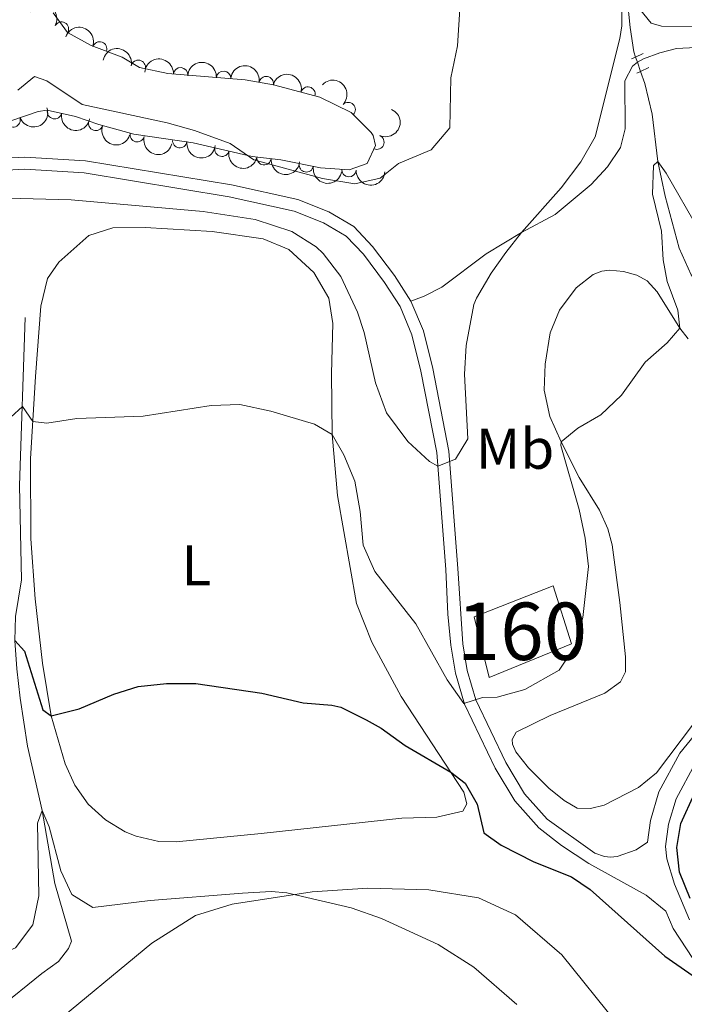
# Model space of a CAD drawing. Units: metres. Extents: x 628319 to 635264, y 711319 to 716075.
# Drawn here: x 628787 to 628902, y 714141 to 714313 of the extents above; entities that cross this region are included whole.
import ezdxf
from ezdxf.enums import TextEntityAlignment as Align

# ---------------------------------------------------------------- set-up
doc = ezdxf.new("R2010")
doc.units = ezdxf.units.M
doc.header["$MEASUREMENT"] = 0
for name, pattern in [('DGN Style 2', [77.28852844875492, 46.37311706925295, -30.91541137950197]), ('DGN Style 3', [108.20393982825689, 77.28852844875492, -30.91541137950197]), ('DGN Style 5', [54.10196991412844, 23.18655853462647, -30.91541137950197])]:
    doc.linetypes.add(name, pattern=pattern)
for name, color, linetype, lineweight in [('Centroides', 7, 'Continuous', 5), ('Edificios construcciones cerramientos', 7, 'Continuous', 5), ('Entidades rústicas y varios', 7, 'Continuous', 5), ('Hidrografía', 7, 'Continuous', 5), ('Relieve y altimetría', 7, 'Continuous', 5), ('Viales y ferrocarril', 7, 'Continuous', 5)]:
    doc.layers.add(name, color=color, linetype=linetype, lineweight=lineweight)
doc.styles.add('Style-Arial Narrow', font='txt')

msp = doc.modelspace()

# ---------------------------------------------------------------- linework, layer by layer
at = {"layer": 'Edificios construcciones cerramientos', "color": 1, "linetype": 'DGN Style 3', "lineweight": 15}
msp.add_polyline3d([(628868.4099999999, 714198.1699999999, 556.3100000000001), (628882.77, 714204.06, 556.5500000000001), (628879.56, 714214.19, 557.58), (628865.8, 714208.76, 557.25), (628868.4099999999, 714198.1699999999, 556.3100000000001)], dxfattribs=at)
at = {"layer": 'Edificios construcciones cerramientos', "color": 1, "linetype": 'Continuous', "lineweight": 5}
msp.add_3dface([(628868.4099999999, 714198.1699999999, 556.3100000000001), (628865.8, 714208.76, 557.25), (628879.56, 714214.19, 557.58), (628882.77, 714204.06, 556.5500000000001)], dxfattribs=at)
at = {"layer": 'Entidades rústicas y varios', "color": 92, "linetype": 'DGN Style 3', "lineweight": 5}
msp.add_polyline3d([(628792.5, 714314.04, 567.69), (628795, 714310.6300000001, 567.69), (628799.0900000001, 714308.3200000001, 567.46), (628804.5, 714306.3400000001, 567.46), (628807.54, 714304.51, 567.22), (628812.44, 714303.44, 567.09), (628825.9099999999, 714302.3700000001, 567.04), (628830.8300000001, 714301.51, 567.04), (628838.9299999999, 714299.3500000001, 567.04), (628844.3800000001, 714296.69, 566.99), (628847.8899999999, 714293.21, 566.45), (628848.24, 714292.6599999999, 566.38), (628848.6100000001, 714290.8999999999, 566.19), (628847.1599999999, 714287.76, 565.53), (628844.02, 714286.69, 565.3000000000001), (628839.02, 714287.02, 565.25), (628832.1100000001, 714288.4099999999, 565.91), (628827.1599999999, 714289.01, 566.27), (628816.8400000001, 714291.3999999999, 566.38), (628806.52, 714292.9199999999, 565.67), (628800.4099999999, 714294.55, 565.3000000000001), (628796.3999999999, 714295.99, 565.3000000000001), (628791.4299999999, 714297.06, 565.6800000000001), (628789.8500000001, 714296.8600000001, 565.77), (628780.2, 714293.51, 565.86)], dxfattribs=at)
at = {"layer": 'Entidades rústicas y varios', "color": 92, "linetype": 'Continuous', "lineweight": 5}
for points in [[(628790.6399999999, 714200.69, 550.92), (628789.3300000001, 714211.8999999999, 552.0500000000001), (628788.5900000001, 714222.3800000001, 553.32), (628788.52, 714236.3200000001, 554.11), (628789.4099999999, 714250.6499999999, 556.13), (628790.3400000001, 714262.9199999999, 557.4), (628791.5, 714267.71, 557.83), (628793.45, 714270.56, 558.25), (628798.71, 714275.23, 558.67), (628802.8999999999, 714276.5800000001, 558.95), (628808.5, 714276.6300000001, 559.38), (628820.2, 714275.9199999999, 559.42), (628829.05, 714274.6300000001, 559.09), (628833.55, 714272.79, 559.09), (628837.8600000001, 714268.76, 559.0500000000001), (628840.49, 714264.3, 558.58), (628841.1699999999, 714259.8700000001, 557.83), (628840.9299999999, 714251.19, 556.65), (628841.0700000001, 714240.55, 554.82), (628841.99, 714229.9299999999, 553.32), (628845.3400000001, 714211.1200000001, 551.3000000000001), (628847.97, 714204.3600000001, 550.5500000000001), (628853.1200000001, 714194.8600000001, 550.12), (628863.99, 714178.2, 549.98), (628864.55, 714176.1799999999, 549.98), (628863.8200000001, 714174.8900000001, 549.98), (628859.3200000001, 714173.8400000001, 549.89), (628853.2, 714173.7, 549.32), (628828.7, 714171.01, 548.95), (628813.8800000001, 714169.5700000001, 549.04), (628810.8700000001, 714169.6300000001, 549.23), (628806.9299999999, 714170.56, 549.1), (628805.05, 714171.3200000001, 549.07), (628801.5800000001, 714173.3900000001, 549.07), (628798.6000000001, 714176.1300000001, 549.16), (628796.24, 714179.4199999999, 549.32), (628794.6000000001, 714183.1200000001, 549.5600000000001), (628792.1399999999, 714191.54, 550.22), (628790.6399999999, 714200.69, 550.92)], [(628879.01, 714243.6699999999, 555.84), (628877.99, 714248.29, 556.08), (628878.1499999999, 714252.79, 556.3100000000001), (628879.05, 714258.25, 556.6), (628880.6599999999, 714262.21, 556.62), (628883.55, 714266.1200000001, 556.53), (628886.52, 714268.46, 556.38), (628888.05, 714269, 556.36), (628889.3800000001, 714269.19, 556.2), (628891.79, 714268.98, 556.08), (628894.1100000001, 714268.31, 555.82), (628895.95, 714267.3200000001, 555.61), (628897.69, 714265.3900000001, 555.47), (628901.6300000001, 714259.0900000001, 554.98), (628903.05, 714257.23, 554.67)], [(628906.1599999999, 714192.96, 552.27), (628897.55, 714181.6000000001, 552.46), (628894.45, 714179.05, 552.7), (628888.45, 714175.9299999999, 553.17), (628886.0700000001, 714175.3400000001, 553.17), (628883.72, 714175.3999999999, 553.17), (628881.48, 714176.75, 553.17), (628878.8, 714178.8900000001, 553.4), (628875.28, 714182.44, 553.57), (628873.0800000001, 714185.22, 553.78), (628872.51, 714186.5900000001, 553.8000000000001), (628872.4199999999, 714187.3600000001, 553.8000000000001), (628873.1000000001, 714188.6400000001, 553.8000000000001), (628879.06, 714191.5800000001, 553.8000000000001), (628888.5800000001, 714195.45, 553.28), (628891.28, 714197.45, 553.14), (628892.1699999999, 714199.21, 552.96), (628892.1799999999, 714201.77, 552.96), (628891.1499999999, 714211.26, 553.24), (628889.8400000001, 714221.31, 553.57), (628889.1000000001, 714224.0800000001, 553.94), (628887.6499999999, 714227.3500000001, 554.1800000000001), (628884.1000000001, 714233.06, 554.72), (628880.96, 714239.27, 555.23), (628879.01, 714243.6699999999, 555.84)], [(628791.24, 714136.6499999999, 543.59), (628809.6399999999, 714151.9099999999, 544.25), (628817.3, 714156.73, 544.53), (628823.6599999999, 714158.6799999999, 544.72), (628837.5700000001, 714160.8200000001, 545.05), (628847.29, 714161.47, 545.71), (628857.9299999999, 714161.19, 545.71), (628866.56, 714159.79, 546.41), (628873, 714156.8500000001, 546.5500000000001), (628881.0800000001, 714149.8400000001, 546.5500000000001), (628890.8600000001, 714137.6300000001, 545.85)]]:
    msp.add_polyline3d(points, dxfattribs=at)
at = {"layer": 'Entidades rústicas y varios', "color": 92, "linetype": 'Continuous', "lineweight": 5, "extrusion": (-0.2170647578983325, -0.06288109966068113, 0.974129795347623)}
msp.add_arc((-511144.3805082821, 782077.3190297721, -180852.4874799675), 2.516055640060343, 45.36446333574666, 225.9090503451193, dxfattribs=at)
at = {"layer": 'Entidades rústicas y varios', "color": 92, "linetype": 'Continuous', "lineweight": 5}
for centre, radius, start, end in [((628793.9392027508, 714311.2067229354, 567.6879743615907), 1.250091938746999, 331.5087401517565, 150.722294570752), ((628800.5763310615, 714307.7552433861, 567.46), 1.250091938746999, 340.8640961326043, 160.0776505515997), ((628807.3132664997, 714304.5395411435, 567.1935402379139), 1.250091938746999, 348.6479991293643, 167.8615535483597), ((628814.6867251974, 714303.2419578666, 567.0770341640451), 1.250091938746998, 356.4243633783024, 175.6379177972979), ((628822.1631227485, 714302.6480643717, 567.0492821315617), 1.250091938746998, 356.4243633783024, 175.6379177972979), ((628829.5935915196, 714301.7063140674, 567.04), 1.250091938746998, 351.0512158608855, 170.2647702798808), ((628836.8622556236, 714299.8812064144, 567.04), 1.250091938746999, 346.0347443612229, 165.2482987802182), ((628792.7186181368, 714296.8025284796, 565.675119338907), 1.250091938746999, 168.816304815013, 348.0298592340084), ((628843.8672172877, 714297.1709258852, 566.9303597213404), 1.250091938746999, 316.2120646626311, 135.4256190816265), ((628785.5069815856, 714295.3729725229, 565.8214465204709), 1.250091938746999, 200.1106193505571, 19.32417376955246), ((628799.9039943537, 714294.7524378982, 565.3000000000001), 1.250091938746999, 161.2128343330543, 340.4263887520498), ((628807.1259358502, 714292.7785436271, 565.6333302297704), 1.250091938746999, 166.0289079774687, 345.2424623964641), ((628814.5413226506, 714291.7582856668, 566.1366708878178), 1.250091938746998, 172.5874890331448, 351.8010434521402), ((628848.8633866902, 714291.4952503804, 566.0751212744083), 1.250091938746999, 246.1794507405741, 65.39300515956951), ((628821.8763897873, 714290.2536534525, 566.3393305255445), 1.250091938746998, 167.9269502913922, 347.1405047103877), ((628829.2168459105, 714288.7803384468, 566.2107327906268), 1.250091938746999, 174.0549344203357, 353.2684888393312), ((628836.5823230117, 714287.5302587212, 565.6001200094772), 1.250091938746999, 169.5924608340038, 348.8060152529991), ((628844.0034704017, 714286.7106436996, 565.2873624919596), 1.250091938746998, 177.1901165544654, 356.4036709734609)]:
    msp.add_arc(centre, radius, start, end, dxfattribs=at)
at = {"layer": 'Entidades rústicas y varios', "color": 92, "linetype": 'Continuous', "lineweight": 5, "extrusion": (-0.2039558314210172, -0.09733016308092708, 0.974129795347623)}
msp.add_arc((-373852.1636877296, 852621.2243217477, -197218.2658483416), 2.516055640060343, 45.36446333574665, 225.9090503451193, dxfattribs=at)
at = {"layer": 'Entidades rústicas y varios', "color": 92, "linetype": 'Continuous', "lineweight": 5, "extrusion": (-0.1888944413484467, -0.1240565671121706, 0.974129795347623)}
msp.add_arc((-251875.1714546095, 894093.223561703, -206839.6659667161), 2.516055640060342, 45.36446333574664, 225.9090503451193, dxfattribs=at)
at = {"layer": 'Entidades rústicas y varios', "color": 92, "linetype": 'Continuous', "lineweight": 5, "extrusion": (-0.1703716152362039, -0.1484744238507263, 0.9741297953476229)}
for centre in [(-125380.7416798982, 919075.04294303, -212635.3404213665), (-125375.3819718387, 919080.1471645543, -212636.5530433807)]:
    msp.add_arc(centre, 2.516055640060343, 45.36446333574665, 225.9090503451193, dxfattribs=at)
at = {"layer": 'Entidades rústicas y varios', "color": 92, "linetype": 'Continuous', "lineweight": 5, "extrusion": (-0.1835263958580938, -0.1318681304915501, 0.9741297953476231)}
msp.add_arc((-213157.1996042657, 903611.1669418837, -209047.8998707512), 2.516055640060342, 45.36446333574663, 225.9090503451193, dxfattribs=at)
at = {"layer": 'Entidades rústicas y varios', "color": 92, "linetype": 'Continuous', "lineweight": 5, "extrusion": (-0.1943542464020996, -0.1153150845356765, 0.974129795347623)}
msp.add_arc((-293436.2582408307, 881999.139054014, -204034.1059901235), 2.516055640060341, 45.36446333574665, 225.9090503451193, dxfattribs=at)
at = {"layer": 'Entidades rústicas y varios', "color": 92, "linetype": 'Continuous', "lineweight": 5, "extrusion": (-0.2259638538652848, -0.00338800270756684, 0.9741297953476229)}
msp.add_arc((-704792.0063501175, 623063.784339031, -143963.5716003637), 2.516055640060343, 45.36446333574666, 225.9090503451193, dxfattribs=at)
at = {"layer": 'Entidades rústicas y varios', "color": 92, "linetype": 'Continuous', "lineweight": 5, "extrusion": (0.0963729867909555, 0.204409856007455, 0.974129795347623)}
msp.add_arc((-264135.4718359092, -890456.9127578216, 207158.3243341042), 2.516055640060342, 45.36446333574666, 225.9090503451193, dxfattribs=at)
at = {"layer": 'Entidades rústicas y varios', "color": 92, "linetype": 'Continuous', "lineweight": 5, "extrusion": (-0.08034765110336545, 0.2112235706027386, 0.9741297953476231)}
msp.add_arc((-841721.2147331472, -432429.0664457153, 100900.2907572677), 2.516055640060342, 45.36446333574664, 225.9090503451193, dxfattribs=at)
at = {"layer": 'Entidades rústicas y varios', "color": 92, "linetype": 'Continuous', "lineweight": 5, "extrusion": (0.1885292121809362, 0.1246109063061246, 0.974129795347623)}
msp.add_arc((249174.601542515, -894543.3823670093, 208106.1978984787), 2.516055640060342, 45.36446333574665, 225.9090503451193, dxfattribs=at)
at = {"layer": 'Entidades rústicas y varios', "color": 92, "linetype": 'Continuous', "lineweight": 5, "extrusion": (0.2033596444347892, 0.09856975616970125, 0.9741297953476229)}
msp.add_arc((368501.9172350577, -854565.2474139035, 198831.2491607487), 2.516055640060342, 45.36446333574667, 225.9090503451193, dxfattribs=at)
at = {"layer": 'Entidades rústicas y varios', "color": 92, "linetype": 'Continuous', "lineweight": 5, "extrusion": (0.1943659918625331, 0.1152952862145368, 0.974129795347623)}
msp.add_arc((293532.2152620314, -881690.9192040832, 205124.5004555495), 2.516055640060341, 45.36446333574665, 225.9090503451193, dxfattribs=at)
at = {"layer": 'Entidades rústicas y varios', "color": 92, "linetype": 'Continuous', "lineweight": 5, "extrusion": (0.1799250678966209, 0.1367410390423981, 0.974129795347623)}
msp.add_arc((188210.8900307295, -908584.8995059427, 211364.1759580313), 2.516055640060342, 45.36446333574663, 225.9090503451192, dxfattribs=at)
at = {"layer": 'Entidades rústicas y varios', "color": 92, "linetype": 'Continuous', "lineweight": 5, "extrusion": (0.190440654084301, 0.1216696309189021, 0.974129795347623)}
msp.add_arc((263378.7930133817, -890688.3965194325, 207212.5580987318), 2.516055640060342, 45.36446333574663, 225.9090503451193, dxfattribs=at)
at = {"layer": 'Entidades rústicas y varios', "color": 92, "linetype": 'Continuous', "lineweight": 5, "extrusion": (0.1763642641967056, 0.141303885758152, 0.974129795347623)}
msp.add_arc((164248.5290989035, -912991.4611478932, 212386.5342043668), 2.516055640060342, 45.36446333574663, 225.9090503451193, dxfattribs=at)
at = {"layer": 'Entidades rústicas y varios', "color": 92, "linetype": 'Continuous', "lineweight": 5, "extrusion": (0.1868239269455303, 0.12715330171352, 0.9741297953476229)}
msp.add_arc((236678.3027652479, -897779.6027574905, 208856.8946003535), 2.516055640060341, 45.36446333574664, 225.9090503451193, dxfattribs=at)
at = {"layer": 'Entidades rústicas y varios', "color": 92, "linetype": 'Continuous', "lineweight": 5, "extrusion": (0.1683721106353054, 0.1507380979587136, 0.9741297953476231)}
msp.add_arc((112724.8783236355, -920385.1921827737, 214100.8646564375), 2.516055640060342, 45.36446333574665, 225.9090503451193, dxfattribs=at)
at = {"layer": 'Hidrografía', "color": 142, "linetype": 'DGN Style 5', "lineweight": 5}
for p, q in [((628893.9199999999, 714306.3300000001, 558.09), (628894.23, 714305.45, 557.97)), ((628894.23, 714305.45, 557.97), (628894.79, 714303.8400000001, 557.75))]:
    msp.add_line(p, q, dxfattribs=at)
at = {"layer": 'Hidrografía', "color": 142, "linetype": 'DGN Style 3', "lineweight": 15}
for points in [[(628903.44, 714480.9199999999, 577.58), (628901.81, 714477.28, 577.0600000000001), (628896.45, 714470.6100000001, 576.15), (628895.3200000001, 714466.44, 575.87), (628894.56, 714461.1599999999, 575.47), (628893.56, 714449.55, 574.65), (628891.03, 714440.22, 573.47), (628885.1000000001, 714420.9299999999, 571.03), (628885.6399999999, 714406.4199999999, 569.15), (628886.01, 714400.48, 567.84), (628887.3700000001, 714391.8, 565), (628888.3400000001, 714381.1699999999, 564.22), (628891.24, 714348.48, 562.84), (628892, 714321.4199999999, 560), (628892.98, 714311.5, 558.76), (628893.5900000001, 714307.26, 558.22), (628893.9199999999, 714306.3300000001, 558.09)], [(628894.79, 714303.8400000001, 557.75), (628895.54, 714301.72, 557.46), (628896.78, 714296.3600000001, 556.4300000000001), (628897.8200000001, 714288.1100000001, 555), (628899.0900000001, 714282.0700000001, 554.44), (628901.49, 714273.04, 553.78), (628903.5900000001, 714268.3800000001, 553.24), (628907.24, 714263.53, 552.79), (628912.26, 714260.77, 552.5600000000001), (628921.3300000001, 714259.3600000001, 552.04), (628928.8999999999, 714258.8500000001, 552.04), (628934.3800000001, 714257.04, 552.04), (628939.3700000001, 714255.03, 552.0600000000001), (628943.04, 714253.02, 552.04), (628952.95, 714246.6599999999, 550), (628961.1399999999, 714242.8, 549.32), (628966.1699999999, 714241.0700000001, 548.89)], [(628787.6000000001, 714260.9099999999, 556.5500000000001), (628786.6399999999, 714231.6499999999, 553.61), (628786.98, 714215.23, 551.8100000000001), (628785.9299999999, 714208.8500000001, 551.17), (628785.79, 714204.6499999999, 550), (628786.1499999999, 714199.7, 549.77), (628786.75, 714194.6100000001, 549.2), (628788.04, 714186.22, 546.97), (628790.5900000001, 714175.01, 545), (628792.77, 714162.31, 544.2), (628795.6799999999, 714152.24, 542.5600000000001), (628795.1799999999, 714150.96, 542.42), (628793.44, 714148.72, 542.25), (628790.51, 714146.6300000001, 542.02), (628780.6300000001, 714138.6599999999, 540)]]:
    msp.add_polyline3d(points, dxfattribs=at)
at = {"layer": 'Relieve y altimetría', "color": 30, "linetype": 'Continuous', "lineweight": 5, "flags": 128}
for points, elevation in [([(628780.1100000001, 714281.8700000001), (628795.6200000001, 714281.46), (628818.6300000001, 714279.3900000001), (628827.6699999999, 714277.99), (628834.05, 714275.9299999999), (628838.26, 714273.26), (628839.51, 714272.0700000001), (628842.5700000001, 714268.1000000001), (628845.47, 714261.8500000001), (628846.6399999999, 714258.3300000001), (628848.6200000001, 714249.5700000001), (628850.53, 714244.3400000001), (628854.23, 714239.3300000001), (628858.03, 714235.8600000001), (628859.47, 714235.05), (628862.55, 714236.27), (628864.7, 714239.78), (628864.1000000001, 714251.05), (628864.3999999999, 714256.03), (628865.74, 714263.1799999999), (628866.23, 714264.3300000001), (628868.76, 714268.6799999999), (628871.3200000001, 714272.24), (628874.04, 714275.75), (628880.96, 714283.52), (628884.3600000001, 714288.0900000001), (628886.8800000001, 714292.44), (628891.1599999999, 714309.5700000001), (628891.5, 714311.78), (628891.5900000001, 714320.48)], 560), ([(628786.3400000001, 714300.5700000001), (628789.26, 714302.97), (628791.3899999999, 714302.2), (628797.51, 714298.0700000001), (628812.3200000001, 714294.8800000001), (628817.1200000001, 714293.51), (628823.3200000001, 714291.26), (628827.4299999999, 714288.3999999999), (628839.3899999999, 714285.1799999999), (628845, 714284.23), (628849.45, 714285.2), (628852.6000000001, 714287.79), (628858.29, 714290.1799999999), (628861.5800000001, 714294.02), (628861.75, 714302.69), (628862.8800000001, 714308.3), (628863.6200000001, 714319.31)], 565), ([(628893.54, 714316), (628896.6100000001, 714312.24), (628898.45, 714311.71), (628907.8999999999, 714311.5800000001)], 560), ([(628780.97, 714239.8600000001), (628787.1200000001, 714245.4199999999), (628788.9199999999, 714242.8200000001), (628791.3700000001, 714242.53), (628796.6200000001, 714243.3200000001), (628808.1699999999, 714243.75), (628819.98, 714245.6300000001), (628824.98, 714245.78), (628830.3800000001, 714244.5900000001), (628838.02, 714242.3300000001), (628841.0700000001, 714240.55), (628843.1000000001, 714237.01), (628845.04, 714232.3999999999), (628845.94, 714227.1499999999), (628846.46, 714221.23), (628848.49, 714216.6599999999), (628855.6499999999, 714207.5700000001), (628861.1200000001, 714197.79), (628863.98, 714193.6799999999), (628867.23, 714194.73), (628869.81, 714194.77), (628874.6200000001, 714196.0900000001), (628880.5900000001, 714199.5), (628883.3899999999, 714203.6499999999), (628884.72, 714208.6400000001), (628885.7, 714217.53), (628885.1200000001, 714222.5), (628884.1000000001, 714227.49), (628880.9199999999, 714238.6100000001), (628880.96, 714239.27), (628883.8800000001, 714241.6699999999), (628887.8400000001, 714243.99), (628891.48, 714247.4099999999), (628895.5800000001, 714253.1799999999), (628899.4299999999, 714256.5), (628901.6300000001, 714259.0900000001), (628901.3, 714262.19), (628899.4299999999, 714267.23), (628898.71, 714270.98), (628898.4299999999, 714275.97), (628896.8800000001, 714282.46), (628897.03, 714287.45), (628897.8200000001, 714288.1100000001), (628899.27, 714286.1100000001), (628905.02, 714276.1000000001)], 555), ([(628788.9199999999, 714155.0900000001), (628789.98, 714160.1499999999), (628789.78, 714172.78), (628790.5900000001, 714175.01), (628791.81, 714172.1599999999), (628793.81, 714164.49), (628795.76, 714160.3800000001), (628799.3700000001, 714158.0900000001), (628809.3500000001, 714159.3400000001), (628825.45, 714160.5800000001), (628830.46, 714160.8700000001), (628833.2, 714160.6599999999), (628844.3800000001, 714158.06), (628849.69, 714156.19), (628859.52, 714151.6400000001), (628865.74, 714147.7), (628873.24, 714141.19)], 545), ([(628755.01, 714137.94), (628766.3700000001, 714141.77), (628776.26, 714145.9299999999), (628780.9099999999, 714148.96), (628785.95, 714151.06), (628788.9199999999, 714155.0900000001)], 545)]:
    msp.add_lwpolyline(points, dxfattribs=dict(at, elevation=elevation))
at = {"layer": 'Relieve y altimetría', "color": 30, "linetype": 'Continuous', "lineweight": 25, "elevation": 550, "flags": 128}
for points in [[(628785.79, 714204.6499999999), (628787.51, 714202.8), (628790.6599999999, 714192.5700000001), (628792.1399999999, 714191.54), (628796.99, 714192.76), (628803.03, 714195.29), (628807.28, 714196.6200000001), (628812.25, 714197.1699999999), (628817.3400000001, 714197.1499999999), (628828.8500000001, 714195.46), (628836.03, 714193.75), (628841.04, 714193.3900000001), (628842.5700000001, 714193.02), (628846.98, 714190.8300000001), (628849.5800000001, 714189.3700000001), (628853.81, 714186.3400000001), (628861.72, 714181.6799999999), (628864.25, 714179.75), (628866.3300000001, 714176.1100000001), (628867.49, 714171.1100000001), (628870.53, 714169), (628876.22, 714166.0800000001), (628882.74, 714163.46), (628886.02, 714161.26), (628899.03, 714149.6300000001), (628907.3999999999, 714143.79)], [(628903.4299999999, 714159.6499999999), (628901.56, 714164.29), (628901.1300000001, 714168.54), (628901.81, 714172.73), (628904.1699999999, 714177.99)]]:
    msp.add_lwpolyline(points, dxfattribs=at)
at = {"layer": 'Viales y ferrocarril', "color": 1, "linetype": 'DGN Style 2', "lineweight": 5}
for p, q in [((628893.22, 714306.01, 558.27), (628893.9199999999, 714306.3300000001, 558.25)), ((628893.9199999999, 714306.3300000001, 558.25), (628895.25, 714306.94, 558.22)), ((628894.79, 714303.8400000001, 558.11), (628896.23, 714304.54, 558.11)), ((628894.1300000001, 714303.52, 558.11), (628894.79, 714303.8400000001, 558.11))]:
    msp.add_line(p, q, dxfattribs=at)
at = {"layer": 'Viales y ferrocarril', "color": 250, "linetype": 'DGN Style 3', "lineweight": 5}
for points in [[(628894.23, 714305.45, 558.58), (628895.28, 714306.02, 558.58), (628898.1399999999, 714307.0800000001, 558.67), (628901.06, 714307.8, 558.91), (628904.4299999999, 714307.99, 559.21), (628907.8600000001, 714307.5700000001, 559.42), (628916.06, 714307.3700000001, 560.48), (628919.54, 714307.05, 560.5500000000001), (628929.78, 714307.1400000001, 561.51), (628932.27, 714306.77, 562.03), (628935.56, 714305.3500000001, 562.26), (628945.6300000001, 714299.77, 563.35), (628954.6300000001, 714296.19, 564.47), (628958.0800000001, 714295.6499999999, 564.61), (628962, 714296.1599999999, 565.0600000000001), (628966.0900000001, 714297.81, 565.27)], [(628854.77, 714263.81, 562.03), (628857.1200000001, 714264.6599999999, 561.91), (628860.1799999999, 714266.23, 561.37), (628867.8899999999, 714272.01, 560.64), (628874.04, 714275.75, 560.27), (628879.9299999999, 714278.8800000001, 560.03), (628886.1599999999, 714284.1300000001, 559.59), (628889.01, 714287.22, 559.35), (628891.28, 714290.56, 559), (628892.1300000001, 714293.8400000001, 558.74), (628892.05, 714302.1699999999, 558.5500000000001), (628893.3600000001, 714304.73, 558.58), (628894.23, 714305.45, 558.58)], [(628666.6499999999, 714287.94, 568.28), (628675.46, 714282.19, 568.82), (628683.78, 714278.8500000001, 569.41), (628688.3899999999, 714277.77, 569.52), (628693.6399999999, 714277.0800000001, 569.69), (628699.02, 714276.77, 569.41), (628716.26, 714277.0900000001, 568.54), (628732.26, 714278.1100000001, 566.54), (628743.3200000001, 714279.8, 565.09), (628776.51, 714287.8200000001, 562.83), (628782.0800000001, 714288.6000000001, 562.53), (628787.55, 714288.8999999999, 562.27), (628798.1000000001, 714288.27, 562.34), (628823.53, 714284.06, 562.2), (628835.0700000001, 714281.51, 562.34), (628840.5, 714279.3300000001, 562.36), (628844.8200000001, 714276.77, 562.4300000000001), (628848.1200000001, 714273.3300000001, 562.53), (628851.94, 714268.24, 562.27), (628854.77, 714263.81, 562.03)], [(628854.77, 714263.81, 562.03), (628856.97, 714258.6000000001, 561.75), (628858.5800000001, 714252.03, 561.21), (628861.3800000001, 714237.6699999999, 559.95), (628862.98, 714217.1699999999, 558.32), (628863.8300000001, 714204.0900000001, 556.61), (628864.5900000001, 714199.4299999999, 555.71), (628866.1200000001, 714194.31, 555.01), (628871.31, 714183.3700000001, 553.24), (628874.5700000001, 714177.9299999999, 552.12), (628878.52, 714173.52, 551.5600000000001), (628886.8400000001, 714167.5800000001, 551.15), (628888.52, 714166.97, 551.15), (628889.54, 714166.8700000001, 551.15), (628890.7, 714166.97, 551.38), (628894.03, 714168.1699999999, 551.41), (628896, 714169.47, 551.37), (628896.53, 714173.28, 551.5), (628897.99, 714178.25, 551.64), (628901.6100000001, 714185.01, 551.87), (628910.8500000001, 714196.3400000001, 551.79)], [(628899.2, 714157.47, 550.91), (628900.48, 714154.46, 550.58), (628907.3999999999, 714143.79, 549.95), (628911.78, 714137.8200000001, 549.5500000000001), (628910.6699999999, 714131.3600000001, 549.2), (628909.76, 714127.3200000001, 548.73), (628907.8200000001, 714124.1300000001, 548.08), (628903.96, 714121.06, 547.42), (628899.3300000001, 714119.22, 546.8100000000001), (628883.44, 714115.3400000001, 544.51), (628878.3, 714113.55, 543.58), (628873.98, 714111.1400000001, 542.86), (628870.3800000001, 714107.8500000001, 542.11), (628865.8400000001, 714103.1599999999, 540.32)]]:
    msp.add_polyline3d(points, dxfattribs=at)
at = {"layer": 'Viales y ferrocarril', "color": 250, "linetype": 'Continuous', "lineweight": 5}
for points in [[(628782.28, 714286.5, 562.53), (628787.54, 714286.79, 562.27), (628797.8600000001, 714286.1699999999, 562.34), (628823.1300000001, 714281.99, 562.2), (628834.44, 714279.49, 562.34), (628839.56, 714277.4299999999, 562.36), (628843.5, 714275.1000000001, 562.4300000000001), (628846.51, 714271.96, 562.53), (628850.21, 714267.04, 562.27), (628852.8999999999, 714262.8300000001, 562.03), (628854.96, 714257.94, 561.75), (628856.52, 714251.5800000001, 561.21), (628859.29, 714237.3900000001, 559.95), (628860.8700000001, 714217.04, 558.32), (628861.22, 714209.23, 557.3100000000001), (628861.74, 714203.8200000001, 556.61), (628862.53, 714198.96, 555.71), (628864.1499999999, 714193.55, 555.01), (628869.45, 714182.3700000001, 553.24), (628872.8600000001, 714176.6699999999, 552.12), (628877.0800000001, 714171.97, 551.5600000000001), (628881.02, 714168.8999999999, 551.35), (628885.75, 714165.77, 551.15), (628895.75, 714160.25, 551.04), (628899.2, 714157.47, 550.91)], [(628903.31, 714155.97, 550.58), (628900.6799999999, 714162.1599999999, 551.03), (628899.3800000001, 714166.5800000001, 551.24), (628899.1200000001, 714168.72, 551.24), (628899.6599999999, 714172.6100000001, 551.5), (628900.96, 714177.03, 551.64), (628904.28, 714183.23, 551.87)]]:
    msp.add_polyline3d(points, dxfattribs=at)

# ---------------------------------------------------------------- texts
at = {"layer": 'Centroides', "color": 1, "linetype": 'Continuous', "lineweight": 5, "style": 'Style-Arial Narrow'}
msp.add_text('160', height=10.00002, dxfattribs=at).set_placement((628874.1226762524, 714206.2500100001, 555.82), align=Align.MIDDLE_CENTER)
at = {"layer": 'Entidades rústicas y varios', "color": 92, "linetype": 'Continuous', "lineweight": 5, "style": 'Style-Arial Narrow'}
for s, p in [('Mb', (628872.919875968, 714238.0700099999, 557.27)), ('L', (628817.4111652174, 714217.73001, 552.14))]:
    msp.add_text(s, height=7.000020000000001, dxfattribs=at).set_placement(p, align=Align.MIDDLE_CENTER)

doc.saveas('drawing.dxf')
